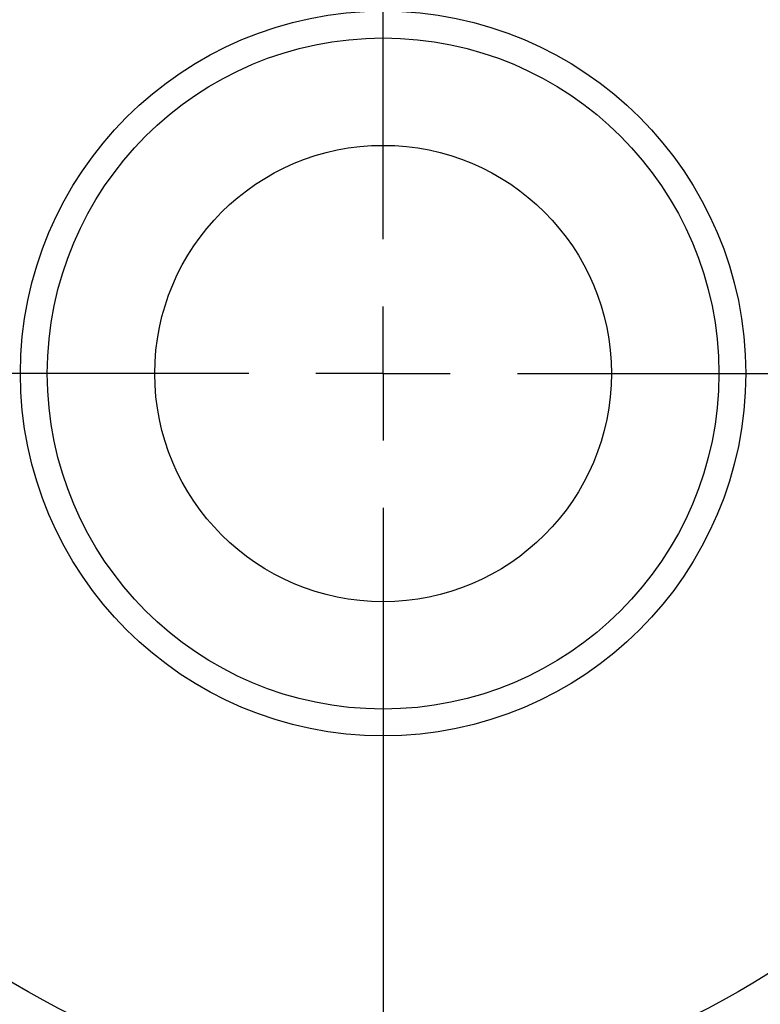
# Model space of a CAD drawing. Units: millimetres. Extents: x 5 to 292, y 5 to 205.
# Drawn here: x 200 to 214, y 159 to 177 of the extents above; entities that cross this region are included whole.
import ezdxf

# ---------------------------------------------------------------- set-up
doc = ezdxf.new("R2010")
doc.units = ezdxf.units.MM
doc.linetypes.add('CENTERX2', pattern=[20.32, 12.7, -2.54, 2.54, -2.54])
doc.layers.add('DÜNNE_LINIE', color=7, linetype='Continuous')
doc.styles.add('SLDTEXTSTYLE1', font='TXT', dxfattribs={"width": 0.75})
doc.dimstyles.new('SLDDIMSTYLE2', dxfattribs={"dimtxt": 3, "dimasz": 3, "dimexe": 0, "dimexo": 0.0625, "dimgap": 0.75, "dimtad": 1, "dimdec": 0, "dimlfac": 2, "dimrnd": 1e-09, "dimzin": 12, "dimdsep": 46, "dimtxsty": 'SLDTEXTSTYLE1', "dimsah": 1, "dimcen": 0.09, "dimadec": 0, "dimazin": 0, "dimtfac": 1, "dimtofl": 0, "dimtmove": 0, "dimatfit": 3, "dimfxl": 1, "dimtolj": 1, "dimtzin": 12, "dimarcsym": 0})

# ---------------------------------------------------------------- blocks, each defined once
blk = doc.blocks.new('*D7')
at = {"layer": 'DÜNNE_LINIE', "color": 7}
for p, q in [((186.869, 169.863), (186.869, 140.026)), ((226.819, 169.863), (226.819, 140.026)), ((186.869, 141.026), (226.819, 141.026))]:
    blk.add_line(p, q, dxfattribs=at)
for points in [[(186.869, 141.026), (189.869, 140.276), (189.869, 141.776)], [(226.819, 141.026), (223.819, 141.776), (223.819, 140.276)]]:
    blk.add_solid(points, dxfattribs=at)
at = {"layer": 'DÜNNE_LINIE', "color": 7, "char_height": 3, "attachment_point": 1, "style": 'SLDTEXTSTYLE1'}
for s, insert in [('%%c', (202.365, 144.893)), ('80', (206.889, 144.893))]:
    blk.add_mtext(s, dxfattribs=dict(at, insert=insert))
blk = doc.blocks.new('SW_CENTERMARKSYMBOL_0')
at = {"layer": 'DÜNNE_LINIE', "color": 0}
for p, q in [((0, 2.5), (0, 20.33175)), ((0, 0), (0, 1.25)), ((-2.5, 0), (-20.33175, 0)), ((0, 0), (-1.25, 0)), ((0, 0), (0, -1.25)), ((0, 0), (1.25, 0)), ((2.5, 0), (20.33175, 0)), ((0, -2.5), (0, -20.33175))]:
    blk.add_line(p, q, dxfattribs=at)

msp = doc.modelspace()

# ---------------------------------------------------------------- linework, layer by layer
at = {"color": 7, "linetype": 'Continuous', "lineweight": 30}
for radius in [13.27606, 6.75, 6.25, 4.25]:
    msp.add_circle((206.84351, 170.86337), radius, dxfattribs=at)
for start, end in [(85.125294, 152.728071), (13.125294, 80.728071), (229.125294, 296.728071)]:
    msp.add_arc((206.84351, 170.86337), 14.25, start, end, dxfattribs=at)
at = {"layer": 'DÜNNE_LINIE', "color": 7, "linetype": 'CENTERX2', "lineweight": 0}
msp.add_circle((206.84351, 170.86337), 19.975, dxfattribs=at)

# ---------------------------------------------------------------- block references
at = {"layer": 'DÜNNE_LINIE', "color": 7}
msp.add_blockref('SW_CENTERMARKSYMBOL_0', (206.84351, 170.86337), dxfattribs=at)

# ---------------------------------------------------------------- dimensions: what is measured, and where the dimension line sits
dim = msp.add_linear_dim(base=(226.81851, 141.0262), p1=(186.86851, 170.86337), p2=(226.81851, 170.86337), text='%%c<>', dimstyle='SLDDIMSTYLE2', dxfattribs=at)
dim.commit()
dim.dimension.update_dxf_attribs({"geometry": '*D7', "text_midpoint": (206.84351, 141.0262), "dimtype": 160})

doc.saveas('drawing.dxf')
